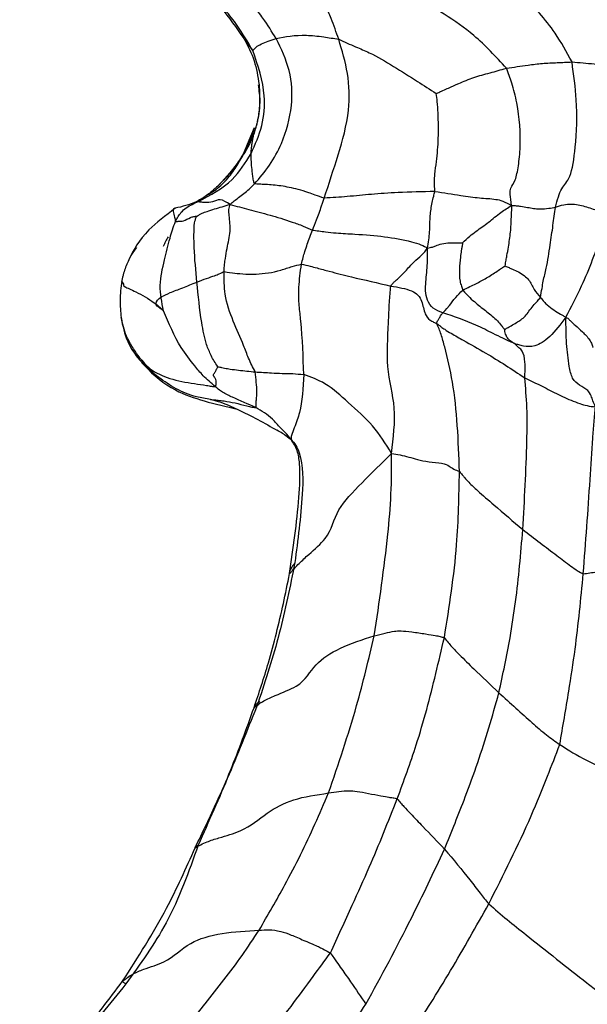
# Model space of a CAD drawing. Units: millimetres. Extents: x 17 to 2946, y 19 to 2089.
# Drawn here: x 1453 to 1465, y 77 to 98 of the extents above; entities that cross this region are included whole.
import ezdxf

# ---------------------------------------------------------------- set-up
doc = ezdxf.new("R2010")
doc.units = ezdxf.units.MM
doc.header["$LTSCALE"] = 10

msp = doc.modelspace()

# ---------------------------------------------------------------- linework, layer by layer
at = {"color": 7, "linetype": 'Continuous', "lineweight": 25}
for p, q in [((1457.959, 97.497), (1457.967, 97.484)), ((1458.108, 95.437), (1458.186, 95.623)), ((1457.94, 95.03), (1458.108, 95.437)), ((1457.436, 94.417), (1457.49, 94.471)), ((1463.748, 90.982), (1463.661, 91.07)), ((1457.824, 89.683), (1457.764, 89.711))]:
    msp.add_line(p, q, dxfattribs=at)
for points, knots in [([(1456.94, 98.776), (1457.122, 98.57), (1457.484, 98.162), (1457.8, 97.717), (1457.957, 97.497)], [0, 0, 0, 0, 0.505235, 1, 1, 1, 1]), ([(1458.148, 97.241), (1458.043, 97.42), (1457.869, 97.717), (1457.574, 98.092), (1457.311, 98.394), (1457.142, 98.6), (1457.058, 98.703)], [0, 0, 0, 0, 0.3397215, 0.5597294, 0.7798708, 1, 1, 1, 1]), ([(1458.638, 97.496), (1458.548, 97.639), (1458.4, 97.875), (1458.166, 98.182), (1457.976, 98.449), (1457.863, 98.638), (1457.807, 98.732)], [0, 0, 0, 0, 0.3399, 0.559983, 0.779978, 1, 1, 1, 1]), ([(1459.955, 97.478), (1459.904, 97.626), (1459.821, 97.87), (1459.686, 98.184), (1459.581, 98.439), (1459.512, 98.611), (1459.478, 98.696)], [0, 0, 0, 0, 0.339784, 0.559789, 0.779864, 1, 1, 1, 1]), ([(1463.482, 96.871), (1463.263, 97.11), (1462.87, 97.54), (1462.015, 98.124), (1461.395, 98.474), (1460.997, 98.699)], [0, 0, 0, 0, 0.312514, 0.559376, 1, 1, 1, 1]), ([(1464.864, 97.002), (1464.75, 97.21), (1464.546, 97.581), (1464.097, 98.143), (1463.742, 98.486), (1463.514, 98.706)], [0, 0, 0, 0, 0.312543, 0.559295, 1, 1, 1, 1]), ([(1457.963, 97.488), (1458.042, 97.337), (1458.2, 97.04), (1458.253, 96.694), (1458.28, 96.523)], [0, 0, 0, 0, 0.504915, 1, 1, 1, 1]), ([(1457.967, 97.484), (1457.976, 97.47), (1458.003, 97.424), (1458.064, 97.345), (1458.118, 97.278), (1458.139, 97.252), (1458.148, 97.241)], [0, 0, 0, 0, 0.213366, 0.654347, 0.848379, 1, 1, 1, 1]), ([(1458.148, 97.241), (1458.157, 97.252), (1458.175, 97.271), (1458.224, 97.325), (1458.35, 97.398), (1458.525, 97.458), (1458.638, 97.496)], [0, 0, 0, 0, 0.175194, 0.31322, 0.559728, 1, 1, 1, 1]), ([(1458.182, 94.434), (1458.292, 94.562), (1458.515, 94.82), (1458.81, 95.367), (1458.996, 96.047), (1458.96, 96.835), (1458.745, 97.275), (1458.638, 97.496)], [0, 0, 0, 0, 0.154108, 0.311939, 0.558933, 0.779263, 1, 1, 1, 1]), ([(1458.638, 97.496), (1458.832, 97.533), (1459.111, 97.586), (1459.605, 97.539), (1459.848, 97.496), (1459.955, 97.478)], [0, 0, 0, 0, 0.560128, 0.806205, 1, 1, 1, 1]), ([(1459.648, 94.134), (1459.748, 94.436), (1459.95, 95.044), (1460.194, 95.906), (1460.171, 96.774), (1460.027, 97.243), (1459.955, 97.478)], [0, 0, 0, 0, 0.2782822, 0.5594715, 0.779693, 1, 1, 1, 1]), ([(1459.955, 97.478), (1460.073, 97.425), (1460.283, 97.33), (1460.676, 97.17), (1461.11, 96.908), (1461.575, 96.62), (1461.876, 96.424), (1462.007, 96.339)], [0, 0, 0, 0, 0.176092, 0.314658, 0.562166, 0.809857, 1, 1, 1, 1]), ([(1458.11, 95.071), (1458.197, 95.265), (1458.37, 95.652), (1458.432, 96.413), (1458.255, 96.927), (1458.148, 97.241)], [0, 0, 0, 0, 0.28061, 0.560722, 1, 1, 1, 1]), ([(1463.482, 96.871), (1463.634, 96.892), (1463.883, 96.927), (1464.241, 96.976), (1464.552, 96.985), (1464.76, 96.997), (1464.864, 97.002)], [0, 0, 0, 0, 0.339333, 0.559069, 0.779528, 1, 1, 1, 1]), ([(1464.515, 93.944), (1464.555, 94.092), (1464.637, 94.394), (1464.834, 94.503), (1464.956, 95.27), (1464.982, 96.128), (1464.9, 96.735), (1464.864, 97.002)], [0, 0, 0, 0, 0.181237, 0.368641, 0.556817, 0.804932, 1, 1, 1, 1]), ([(1464.864, 97.002), (1465.019, 96.988), (1465.297, 96.963), (1465.698, 96.932), (1465.996, 96.89), (1466.214, 96.872), (1466.308, 96.855), (1466.349, 96.848)], [0, 0, 0, 0, 0.313703, 0.560506, 0.807472, 0.91618, 1, 1, 1, 1]), ([(1462.007, 96.339), (1462.019, 96.344), (1462.044, 96.354), (1462.091, 96.373), (1462.165, 96.407), (1462.299, 96.466), (1462.512, 96.562), (1462.795, 96.682), (1463.139, 96.769), (1463.368, 96.837), (1463.482, 96.871)], [0, 0, 0, 0, 0.025793, 0.0524862, 0.0998099, 0.1842632, 0.3350835, 0.5565803, 0.7783719, 1, 1, 1, 1]), ([(1463.593, 93.98), (1463.58, 94.064), (1463.555, 94.233), (1463.574, 94.376), (1463.672, 94.478), (1463.739, 94.801), (1463.794, 95.342), (1463.755, 95.969), (1463.613, 96.53), (1463.522, 96.767), (1463.482, 96.871)], [0, 0, 0, 0, 0.086665, 0.173696, 0.312956, 0.435617, 0.559687, 0.80605, 0.914939, 1, 1, 1, 1]), ([(1458.162, 95.447), (1458.174, 95.484), (1458.195, 95.553), (1458.233, 95.681), (1458.276, 95.878), (1458.311, 96.171), (1458.283, 96.4), (1458.268, 96.523)], [0, 0, 0, 0, 0.107815, 0.199981, 0.364453, 0.657965, 1, 1, 1, 1]), ([(1458.279, 96.534), (1458.289, 96.366), (1458.305, 96.119), (1458.263, 95.844), (1458.236, 95.722), (1458.221, 95.667), (1458.213, 95.641), (1458.21, 95.628), (1458.207, 95.618), (1458.205, 95.613), (1458.204, 95.61)], [0, 0, 0, 0, 0.522771, 0.766593, 0.883204, 0.940609, 0.969213, 0.98365, 0.991346, 1, 1, 1, 1]), ([(1461.979, 94.275), (1461.974, 94.345), (1461.965, 94.47), (1461.981, 94.678), (1462.023, 94.973), (1462.058, 95.392), (1462.053, 95.826), (1462.033, 96.144), (1462.015, 96.281), (1462.007, 96.339)], [0, 0, 0, 0, 0.096925, 0.174695, 0.314307, 0.563023, 0.811676, 0.921149, 1, 1, 1, 1]), ([(1458.204, 95.61), (1458.105, 95.377), (1457.919, 94.938), (1457.593, 94.583), (1457.439, 94.416)], [0, 0, 0, 0, 0.529122, 1, 1, 1, 1]), ([(1457.94, 95.03), (1457.957, 95.056), (1457.988, 95.103), (1458.031, 95.18), (1458.076, 95.261), (1458.12, 95.354), (1458.148, 95.416), (1458.162, 95.447)], [0, 0, 0, 0, 0.194987, 0.344856, 0.565232, 0.785619, 1, 1, 1, 1]), ([(1458.11, 95.071), (1458.113, 95.114), (1458.118, 95.185), (1458.133, 95.281), (1458.143, 95.354), (1458.154, 95.403), (1458.159, 95.429), (1458.161, 95.44), (1458.162, 95.445), (1458.162, 95.447)], [0, 0, 0, 0, 0.3428446, 0.5647353, 0.7866094, 0.9108642, 0.9655359, 0.9883123, 1, 1, 1, 1]), ([(1457.002, 94.065), (1457.258, 94.199), (1457.715, 94.439), (1457.989, 94.877), (1458.11, 95.071)], [0, 0, 0, 0, 0.558699, 1, 1, 1, 1]), ([(1457.002, 94.065), (1457.017, 94.079), (1457.043, 94.105), (1457.109, 94.153), (1457.205, 94.213), (1457.385, 94.311), (1457.6, 94.516), (1457.79, 94.77), (1457.894, 94.951), (1457.94, 95.03)], [0, 0, 0, 0, 0.053069, 0.096466, 0.17393, 0.312293, 0.559135, 0.806126, 1, 1, 1, 1]), ([(1457.49, 94.471), (1457.508, 94.488), (1457.605, 94.581), (1457.757, 94.766), (1457.879, 94.943), (1457.94, 95.03)], [0, 0, 0, 0, 0.104064, 0.554651, 1, 1, 1, 1]), ([(1458.182, 94.434), (1458.175, 94.457), (1458.162, 94.497), (1458.151, 94.574), (1458.138, 94.677), (1458.115, 94.877), (1458.112, 94.995), (1458.11, 95.071)], [0, 0, 0, 0, 0.097451, 0.1747864, 0.3129391, 0.5596868, 1, 1, 1, 1]), ([(1457.439, 94.417), (1457.362, 94.344), (1457.209, 94.201), (1456.891, 94.009), (1456.664, 93.956), (1456.515, 93.921)], [0, 0, 0, 0, 0.259204, 0.511057, 1, 1, 1, 1]), ([(1457.669, 94.003), (1457.728, 94.052), (1457.823, 94.133), (1457.961, 94.229), (1458.075, 94.323), (1458.146, 94.396), (1458.182, 94.434)], [0, 0, 0, 0, 0.3391518, 0.5545996, 0.7702663, 1, 1, 1, 1]), ([(1459.648, 94.134), (1459.584, 94.156), (1459.469, 94.197), (1459.287, 94.263), (1459.042, 94.337), (1458.733, 94.398), (1458.475, 94.419), (1458.287, 94.427), (1458.214, 94.432), (1458.182, 94.434)], [0, 0, 0, 0, 0.097889, 0.175137, 0.313267, 0.56004, 0.806882, 0.915507, 1, 1, 1, 1]), ([(1457.669, 94.003), (1457.596, 94.049), (1457.449, 94.141), (1457.316, 94.044), (1457.168, 94.038), (1457.074, 94.048), (1457.018, 94.053), (1457.007, 94.062), (1457.002, 94.065)], [0, 0, 0, 0, 0.279778, 0.560688, 0.807902, 0.916631, 0.9645, 1, 1, 1, 1]), ([(1459.4, 93.462), (1459.429, 93.533), (1459.477, 93.65), (1459.544, 93.818), (1459.586, 93.947), (1459.621, 94.05), (1459.638, 94.105), (1459.648, 94.134)], [0, 0, 0, 0, 0.3351909, 0.5518351, 0.7685616, 0.8769057, 1, 1, 1, 1]), ([(1461.979, 94.275), (1461.717, 94.269), (1461.25, 94.259), (1460.625, 94.215), (1460.199, 94.169), (1459.816, 94.144), (1459.648, 94.134)], [0, 0, 0, 0, 0.313842, 0.560618, 0.807544, 1, 1, 1, 1]), ([(1461.826, 93.082), (1461.843, 93.197), (1461.876, 93.425), (1461.872, 93.756), (1461.909, 93.991), (1461.951, 94.163), (1461.97, 94.241), (1461.979, 94.275)], [0, 0, 0, 0, 0.283106, 0.561929, 0.808101, 0.915682, 1, 1, 1, 1]), ([(1461.979, 94.275), (1462.163, 94.247), (1462.492, 94.198), (1462.928, 94.131), (1463.189, 94.126), (1463.4, 94.084), (1463.528, 94.015), (1463.593, 93.98)], [0, 0, 0, 0, 0.312485, 0.558923, 0.805761, 0.901743, 1, 1, 1, 1]), ([(1456.515, 93.921), (1456.313, 93.767), (1455.82, 93.393), (1455.643, 93.046), (1455.539, 92.842)], [0, 0, 0, 0, 0.409962, 1, 1, 1, 1]), ([(1456.52, 93.916), (1456.51, 93.916), (1456.475, 93.915), (1456.46, 93.87), (1456.503, 93.74), (1456.514, 93.674), (1456.519, 93.645)], [0, 0, 0, 0, 0.131572, 0.468232, 0.765804, 1, 1, 1, 1]), ([(1456.519, 93.645), (1456.538, 93.679), (1456.575, 93.745), (1456.646, 93.847), (1456.745, 93.938), (1456.873, 94.003), (1456.959, 94.045), (1457.002, 94.065)], [0, 0, 0, 0, 0.174907, 0.342982, 0.560473, 0.778052, 1, 1, 1, 1]), ([(1456.966, 93.75), (1456.968, 93.752), (1456.973, 93.756), (1456.984, 93.762), (1457.001, 93.773), (1457.033, 93.793), (1457.093, 93.825), (1457.201, 93.861), (1457.342, 93.907), (1457.505, 93.956), (1457.614, 93.987), (1457.669, 94.003)], [0, 0, 0, 0, 0.012364, 0.026341, 0.052978, 0.099882, 0.183267, 0.332561, 0.552358, 0.772058, 1, 1, 1, 1]), ([(1457.543, 92.592), (1457.546, 92.643), (1457.55, 92.735), (1457.575, 92.895), (1457.612, 93.129), (1457.693, 93.448), (1457.654, 93.695), (1457.64, 93.901), (1457.659, 93.968), (1457.669, 94.003)], [0, 0, 0, 0, 0.0975993, 0.1749119, 0.3131304, 0.5570555, 0.8032423, 0.8988654, 1, 1, 1, 1]), ([(1457.669, 94.003), (1457.799, 93.966), (1458.057, 93.895), (1458.476, 93.79), (1458.878, 93.669), (1459.187, 93.557), (1459.335, 93.491), (1459.4, 93.462)], [0, 0, 0, 0, 0.281345, 0.561194, 0.807492, 0.915642, 1, 1, 1, 1]), ([(1462.562, 93.192), (1462.61, 93.239), (1462.698, 93.325), (1462.882, 93.467), (1463.108, 93.621), (1463.346, 93.826), (1463.517, 93.933), (1463.593, 93.98)], [0, 0, 0, 0, 0.169576, 0.308299, 0.55535, 0.802691, 1, 1, 1, 1]), ([(1463.457, 92.709), (1463.461, 92.73), (1463.467, 92.769), (1463.48, 92.841), (1463.499, 92.951), (1463.534, 93.148), (1463.576, 93.421), (1463.585, 93.678), (1463.592, 93.845), (1463.601, 93.928), (1463.596, 93.962), (1463.593, 93.98)], [0, 0, 0, 0, 0.048677, 0.091998, 0.169348, 0.307529, 0.553561, 0.800403, 0.908919, 0.951524, 1, 1, 1, 1]), ([(1463.593, 93.98), (1463.625, 93.979), (1463.689, 93.978), (1463.8, 93.961), (1463.922, 93.941), (1464.055, 93.917), (1464.226, 93.902), (1464.36, 93.918), (1464.468, 93.936), (1464.515, 93.944)], [0, 0, 0, 0, 0.091976, 0.179844, 0.318195, 0.44157, 0.562999, 0.806456, 1, 1, 1, 1]), ([(1464.201, 92.045), (1464.212, 92.108), (1464.231, 92.221), (1464.265, 92.427), (1464.342, 92.728), (1464.403, 93.134), (1464.466, 93.574), (1464.499, 93.82), (1464.515, 93.944)], [0, 0, 0, 0, 0.097429, 0.174998, 0.313196, 0.559418, 0.777281, 1, 1, 1, 1]), ([(1464.515, 93.944), (1464.571, 93.964), (1464.671, 94.001), (1464.888, 94.017), (1465.143, 93.97), (1465.351, 93.885), (1465.521, 93.836), (1465.595, 93.816), (1465.634, 93.805)], [0, 0, 0, 0, 0.174551, 0.311805, 0.557999, 0.803877, 0.899614, 1, 1, 1, 1]), ([(1456.519, 93.645), (1456.529, 93.642), (1456.548, 93.636), (1456.565, 93.649), (1456.598, 93.655), (1456.68, 93.641), (1456.809, 93.72), (1456.891, 93.746), (1456.939, 93.754), (1456.958, 93.751), (1456.966, 93.75)], [0, 0, 0, 0, 0.0977722, 0.1755561, 0.3144643, 0.5616751, 0.8100349, 0.9191458, 0.9670432, 1, 1, 1, 1]), ([(1456.972, 92.369), (1456.948, 92.611), (1456.913, 92.975), (1456.907, 93.409), (1456.918, 93.624), (1456.947, 93.706), (1456.96, 93.738), (1456.966, 93.75)], [0, 0, 0, 0, 0.50599, 0.758212, 0.896611, 0.958218, 1, 1, 1, 1]), ([(1464.735, 91.627), (1464.847, 91.842), (1465.047, 92.224), (1465.308, 92.851), (1465.475, 93.342), (1465.585, 93.663), (1465.634, 93.805)], [0, 0, 0, 0, 0.313698, 0.55897, 0.804104, 1, 1, 1, 1]), ([(1456.27, 91.763), (1456.234, 91.941), (1456.16, 92.3), (1456.286, 92.814), (1456.388, 93.262), (1456.479, 93.529), (1456.519, 93.645)], [0, 0, 0, 0, 0.278969, 0.560346, 0.808042, 1, 1, 1, 1]), ([(1456.368, 93.321), (1456.349, 93.288), (1456.31, 93.223), (1456.279, 93.154), (1456.263, 93.119)], [0, 0, 0, 0, 0.499664, 1, 1, 1, 1]), ([(1459.17, 92.746), (1459.182, 92.792), (1459.204, 92.882), (1459.247, 93.024), (1459.294, 93.167), (1459.348, 93.317), (1459.383, 93.413), (1459.4, 93.462)], [0, 0, 0, 0, 0.181822, 0.348837, 0.565847, 0.782847, 1, 1, 1, 1]), ([(1459.4, 93.462), (1459.493, 93.449), (1459.66, 93.426), (1459.958, 93.394), (1460.403, 93.374), (1460.928, 93.331), (1461.373, 93.25), (1461.7, 93.155), (1461.784, 93.107), (1461.826, 93.082)], [0, 0, 0, 0, 0.0978812, 0.1753779, 0.3133968, 0.5583573, 0.8056494, 0.9018225, 1, 1, 1, 1]), ([(1455.701, 93.092), (1455.674, 93.058), (1455.619, 92.987), (1455.586, 92.931), (1455.569, 92.902)], [0, 0, 0, 0, 0.492323, 1, 1, 1, 1]), ([(1461.052, 92.285), (1461.066, 92.306), (1461.095, 92.348), (1461.163, 92.402), (1461.252, 92.488), (1461.388, 92.626), (1461.533, 92.795), (1461.705, 92.93), (1461.786, 93.031), (1461.826, 93.082)], [0, 0, 0, 0, 0.051973, 0.100786, 0.177082, 0.313983, 0.557938, 0.776338, 1, 1, 1, 1]), ([(1462.144, 91.721), (1462.072, 91.748), (1461.931, 91.802), (1461.768, 92.054), (1461.788, 92.394), (1461.826, 92.735), (1461.826, 92.976), (1461.826, 93.082)], [0, 0, 0, 0, 0.124173, 0.245408, 0.496221, 0.777438, 1, 1, 1, 1]), ([(1461.826, 93.082), (1461.862, 93.09), (1461.931, 93.105), (1462.005, 93.137), (1462.108, 93.178), (1462.289, 93.201), (1462.471, 93.195), (1462.562, 93.192)], [0, 0, 0, 0, 0.161134, 0.318221, 0.564864, 0.784706, 1, 1, 1, 1]), ([(1462.562, 93.192), (1462.561, 93.191), (1462.561, 93.188), (1462.56, 93.181), (1462.558, 93.167), (1462.553, 93.141), (1462.544, 93.094), (1462.53, 93.009), (1462.51, 92.855), (1462.493, 92.644), (1462.492, 92.433), (1462.533, 92.288), (1462.555, 92.226), (1462.565, 92.199)], [0, 0, 0, 0, 0.004219, 0.010314, 0.02251, 0.046896, 0.090635, 0.168754, 0.308244, 0.557097, 0.805034, 0.914462, 1, 1, 1, 1]), ([(1455.565, 92.893), (1455.527, 92.813), (1455.471, 92.693), (1455.426, 92.543), (1455.404, 92.458), (1455.395, 92.412), (1455.391, 92.39)], [0, 0, 0, 0, 0.50458, 0.756586, 0.882193, 1, 1, 1, 1]), ([(1457.543, 92.592), (1457.578, 92.584), (1457.649, 92.566), (1458.184, 92.513), (1458.642, 92.58), (1458.957, 92.693), (1459.105, 92.73), (1459.17, 92.746)], [0, 0, 0, 0, 0.278815, 0.559328, 0.805528, 0.914917, 1, 1, 1, 1]), ([(1459.218, 90.422), (1459.207, 90.793), (1459.194, 91.261), (1459.122, 91.86), (1459.104, 92.237), (1459.148, 92.577), (1459.17, 92.746)], [0, 0, 0, 0, 0.562694, 0.710909, 0.857292, 1, 1, 1, 1]), ([(1459.17, 92.746), (1459.231, 92.733), (1459.341, 92.709), (1459.536, 92.654), (1459.825, 92.576), (1460.342, 92.447), (1460.774, 92.348), (1461.052, 92.285)], [0, 0, 0, 0, 0.0973839, 0.1747703, 0.3129736, 0.55974, 1, 1, 1, 1]), ([(1462.565, 92.199), (1462.614, 92.223), (1462.702, 92.266), (1462.874, 92.349), (1463.067, 92.449), (1463.247, 92.57), (1463.378, 92.655), (1463.434, 92.693), (1463.457, 92.709)], [0, 0, 0, 0, 0.175519, 0.314771, 0.563107, 0.811479, 0.920707, 1, 1, 1, 1]), ([(1463.457, 92.709), (1463.471, 92.702), (1463.498, 92.689), (1463.55, 92.667), (1463.629, 92.633), (1463.744, 92.58), (1463.869, 92.502), (1463.995, 92.383), (1464.039, 92.229), (1464.152, 92.101), (1464.201, 92.045)], [0, 0, 0, 0, 0.037201, 0.072199, 0.134781, 0.245425, 0.370272, 0.495489, 0.779179, 1, 1, 1, 1]), ([(1456.972, 92.369), (1457.04, 92.395), (1457.174, 92.447), (1457.355, 92.504), (1457.489, 92.562), (1457.52, 92.58), (1457.543, 92.592)], [0, 0, 0, 0, 0.189268, 0.373517, 0.558254, 1, 1, 1, 1]), ([(1458.198, 90.477), (1458.15, 90.57), (1458.064, 90.736), (1457.932, 91.106), (1457.731, 91.534), (1457.546, 92.061), (1457.544, 92.43), (1457.543, 92.592)], [0, 0, 0, 0, 0.1754724, 0.3138096, 0.5607751, 0.8071076, 1, 1, 1, 1]), ([(1455.391, 92.39), (1455.381, 92.323), (1455.362, 92.193), (1455.35, 91.934), (1455.365, 91.743), (1455.375, 91.619)], [0, 0, 0, 0, 0.279296, 0.535736, 1, 1, 1, 1]), ([(1455.397, 92.389), (1455.395, 92.388), (1455.358, 92.378), (1455.45, 92.344), (1455.406, 92.278), (1455.69, 92.172), (1456.014, 91.981), (1456.199, 91.834), (1456.249, 91.784), (1456.27, 91.763)], [0, 0, 0, 0, 0.02085, 0.352163, 0.517462, 0.674171, 0.859461, 0.939428, 1, 1, 1, 1]), ([(1456.27, 91.763), (1456.271, 91.761), (1456.273, 91.758), (1456.254, 91.773), (1456.233, 91.789), (1456.191, 91.822), (1456.101, 91.871), (1456.113, 91.99), (1456.3, 92.109), (1456.668, 92.244), (1456.87, 92.327), (1456.972, 92.369)], [0, 0, 0, 0, 0.022579, 0.047241, 0.086282, 0.156017, 0.280658, 0.500605, 0.75135, 0.875001, 1, 1, 1, 1]), ([(1457.413, 90.587), (1457.386, 90.625), (1457.336, 90.694), (1457.255, 90.848), (1457.144, 91.111), (1457.045, 91.638), (1457, 92.083), (1456.972, 92.369)], [0, 0, 0, 0, 0.093735, 0.171283, 0.309722, 0.557326, 1, 1, 1, 1]), ([(1461.067, 88.762), (1461.106, 89.091), (1461.185, 89.747), (1460.94, 90.506), (1460.999, 91.333), (1461.016, 91.907), (1461.041, 92.171), (1461.052, 92.285)], [0, 0, 0, 0, 0.281864, 0.562493, 0.809217, 0.917791, 1, 1, 1, 1]), ([(1461.052, 92.285), (1461.129, 92.272), (1461.284, 92.246), (1461.496, 92.189), (1461.634, 92.098), (1461.73, 91.92), (1461.741, 91.733), (1461.845, 91.584), (1461.935, 91.531), (1461.982, 91.514), (1462.006, 91.501), (1462.017, 91.495)], [0, 0, 0, 0, 0.126014, 0.250327, 0.374895, 0.499867, 0.752272, 0.89242, 0.953844, 0.97794, 1, 1, 1, 1]), ([(1462.144, 91.721), (1462.174, 91.746), (1462.217, 91.783), (1462.399, 92.029), (1462.515, 92.147), (1462.565, 92.199)], [0, 0, 0, 0, 0.557153, 0.805206, 1, 1, 1, 1]), ([(1462.565, 92.199), (1462.614, 92.144), (1462.7, 92.046), (1462.875, 91.9), (1463.069, 91.743), (1463.258, 91.598), (1463.367, 91.468), (1463.413, 91.41), (1463.432, 91.386), (1463.44, 91.377), (1463.443, 91.374), (1463.445, 91.373)], [0, 0, 0, 0, 0.176313, 0.315652, 0.564497, 0.812986, 0.921667, 0.969923, 0.989551, 0.995542, 1, 1, 1, 1]), ([(1463.445, 91.373), (1463.448, 91.373), (1463.457, 91.375), (1463.471, 91.384), (1463.494, 91.397), (1463.533, 91.42), (1463.601, 91.459), (1463.724, 91.53), (1463.881, 91.632), (1464.006, 91.832), (1464.129, 91.955), (1464.179, 92.018), (1464.201, 92.045)], [0, 0, 0, 0, 0.0105599, 0.0246407, 0.0489698, 0.0925253, 0.1704371, 0.3097985, 0.5572681, 0.8061132, 0.9156384, 1, 1, 1, 1]), ([(1464.201, 92.045), (1464.225, 92.014), (1464.267, 91.958), (1464.362, 91.868), (1464.481, 91.78), (1464.593, 91.703), (1464.681, 91.662), (1464.717, 91.639), (1464.735, 91.627)], [0, 0, 0, 0, 0.173163, 0.309661, 0.553799, 0.798028, 0.894228, 1, 1, 1, 1]), ([(1455.375, 91.62), (1455.41, 91.447), (1455.461, 91.204), (1455.611, 90.933), (1455.686, 90.828), (1455.722, 90.779)], [0, 0, 0, 0, 0.569994, 0.80033, 1, 1, 1, 1]), ([(1455.78, 90.76), (1455.745, 90.808), (1455.683, 90.894), (1455.584, 91.046), (1455.454, 91.279), (1455.407, 91.489), (1455.378, 91.621)], [0, 0, 0, 0, 0.177386, 0.318637, 0.570855, 1, 1, 1, 1]), ([(1457.355, 90.168), (1457.269, 90.242), (1457.115, 90.374), (1456.882, 90.656), (1456.551, 91.081), (1456.38, 91.497), (1456.27, 91.763)], [0, 0, 0, 0, 0.174946, 0.313291, 0.56009, 1, 1, 1, 1]), ([(1462.017, 91.495), (1462.019, 91.508), (1462.023, 91.533), (1462.045, 91.565), (1462.068, 91.606), (1462.109, 91.675), (1462.13, 91.703), (1462.144, 91.721)], [0, 0, 0, 0, 0.115323, 0.218176, 0.321096, 0.564135, 1, 1, 1, 1]), ([(1463.661, 91.07), (1463.636, 91.081), (1463.591, 91.101), (1463.505, 91.14), (1463.378, 91.198), (1463.154, 91.309), (1462.753, 91.517), (1462.382, 91.641), (1462.144, 91.721)], [0, 0, 0, 0, 0.053115, 0.096473, 0.173924, 0.312303, 0.559027, 1, 1, 1, 1]), ([(1464.735, 91.627), (1464.622, 91.479), (1464.396, 91.186), (1464.087, 90.999), (1463.883, 91.008), (1463.753, 91.04), (1463.689, 91.061), (1463.661, 91.07)], [0, 0, 0, 0, 0.282196, 0.561017, 0.807509, 0.916279, 1, 1, 1, 1]), ([(1464.735, 91.627), (1464.749, 91.62), (1464.775, 91.607), (1464.808, 91.571), (1464.862, 91.525), (1464.953, 91.438), (1465.08, 91.326), (1465.215, 91.19), (1465.275, 91.076), (1465.295, 91.024), (1465.303, 91.002), (1465.306, 90.994), (1465.307, 90.991), (1465.307, 90.99)], [0, 0, 0, 0, 0.052334, 0.101984, 0.180053, 0.319502, 0.568393, 0.814275, 0.923828, 0.972027, 0.991292, 0.996662, 1, 1, 1, 1]), ([(1465.357, 89.742), (1465.338, 89.784), (1465.3, 89.867), (1465.263, 89.996), (1465.181, 90.119), (1465.032, 90.179), (1464.859, 90.324), (1464.79, 90.666), (1464.742, 91.06), (1464.738, 91.437), (1464.735, 91.627)], [0, 0, 0, 0, 0.049679, 0.098115, 0.173979, 0.312547, 0.435437, 0.557699, 0.777784, 1, 1, 1, 1]), ([(1462.017, 91.495), (1462.033, 91.484), (1462.065, 91.462), (1462.118, 91.419), (1462.204, 91.359), (1462.36, 91.267), (1462.639, 91.105), (1463.18, 90.808), (1463.599, 90.531), (1463.868, 90.353)], [0, 0, 0, 0, 0.025383, 0.052883, 0.096177, 0.173648, 0.312168, 0.558564, 1, 1, 1, 1]), ([(1462.495, 88.379), (1462.472, 89.029), (1462.439, 89.967), (1462.22, 90.862), (1462.116, 91.271), (1462.05, 91.421), (1462.017, 91.495)], [0, 0, 0, 0, 0.561374, 0.809387, 0.906524, 1, 1, 1, 1]), ([(1463.661, 91.07), (1463.627, 91.089), (1463.571, 91.12), (1463.504, 91.187), (1463.471, 91.259), (1463.451, 91.323), (1463.447, 91.358), (1463.445, 91.373)], [0, 0, 0, 0, 0.344724, 0.566101, 0.785338, 0.909061, 1, 1, 1, 1]), ([(1455.758, 90.759), (1455.749, 90.769), (1455.727, 90.793), (1455.761, 90.772), (1455.78, 90.76)], [0, 0, 0, 0, 0.402186, 1, 1, 1, 1]), ([(1463.868, 90.353), (1463.875, 90.467), (1463.888, 90.692), (1463.833, 90.92), (1463.773, 90.964), (1463.748, 90.982)], [0, 0, 0, 0, 0.374501, 0.741247, 1, 1, 1, 1]), ([(1455.722, 90.779), (1455.771, 90.721), (1455.999, 90.455), (1456.445, 90.084), (1457.149, 89.85), (1457.589, 89.745), (1457.821, 89.689)], [0, 0, 0, 0, 0.094005, 0.434082, 0.700292, 1, 1, 1, 1]), ([(1455.78, 90.76), (1455.819, 90.714), (1455.887, 90.631), (1456.029, 90.499), (1456.388, 90.32), (1456.812, 90.245), (1457.126, 90.199), (1457.258, 90.178), (1457.322, 90.166), (1457.344, 90.168), (1457.355, 90.168)], [0, 0, 0, 0, 0.176414, 0.314804, 0.561485, 0.807851, 0.917101, 0.965081, 0.983437, 1, 1, 1, 1]), ([(1457.259, 89.896), (1457.16, 89.913), (1456.981, 89.943), (1456.666, 90.041), (1456.343, 90.231), (1456.054, 90.439), (1455.878, 90.629), (1455.81, 90.72), (1455.78, 90.76)], [0, 0, 0, 0, 0.171644, 0.310558, 0.558629, 0.806851, 0.915986, 1, 1, 1, 1]), ([(1457.355, 90.168), (1457.359, 90.17), (1457.368, 90.174), (1457.371, 90.189), (1457.374, 90.212), (1457.378, 90.25), (1457.378, 90.3), (1457.352, 90.358), (1457.298, 90.406), (1457.344, 90.45), (1457.382, 90.521), (1457.403, 90.567), (1457.413, 90.587)], [0, 0, 0, 0, 0.013045, 0.027626, 0.052048, 0.095658, 0.173493, 0.312973, 0.561665, 0.810762, 0.92018, 1, 1, 1, 1]), ([(1457.413, 90.587), (1457.426, 90.584), (1457.452, 90.577), (1457.499, 90.568), (1457.571, 90.553), (1457.69, 90.531), (1457.847, 90.515), (1458.022, 90.493), (1458.14, 90.483), (1458.198, 90.477)], [0, 0, 0, 0, 0.052029, 0.099362, 0.183873, 0.334691, 0.556528, 0.77834, 1, 1, 1, 1]), ([(1458.198, 90.477), (1458.313, 90.47), (1458.502, 90.457), (1458.766, 90.445), (1458.992, 90.443), (1459.142, 90.429), (1459.218, 90.422)], [0, 0, 0, 0, 0.338657, 0.557936, 0.777169, 1, 1, 1, 1]), ([(1458.21, 89.728), (1458.214, 89.743), (1458.22, 89.769), (1458.217, 89.817), (1458.223, 89.906), (1458.238, 90.063), (1458.226, 90.225), (1458.207, 90.4), (1458.198, 90.477)], [0, 0, 0, 0, 0.097075, 0.174563, 0.312901, 0.55988, 0.806735, 1, 1, 1, 1]), ([(1459.218, 90.422), (1459.204, 90.141), (1459.185, 89.737), (1459.051, 89.378), (1458.956, 89.14), (1458.953, 89.083), (1458.951, 89.057)], [0, 0, 0, 0, 0.56123, 0.807914, 0.916347, 1, 1, 1, 1]), ([(1461.067, 88.762), (1460.943, 88.961), (1460.698, 89.356), (1460.172, 89.809), (1459.726, 90.237), (1459.372, 90.366), (1459.218, 90.422)], [0, 0, 0, 0, 0.283701, 0.563419, 0.809475, 1, 1, 1, 1]), ([(1458.21, 89.728), (1458.046, 89.799), (1457.81, 89.9), (1457.546, 90.023), (1457.428, 90.105), (1457.377, 90.149), (1457.355, 90.168)], [0, 0, 0, 0, 0.561419, 0.807638, 0.915751, 1, 1, 1, 1]), ([(1463.828, 87.156), (1463.864, 87.78), (1463.913, 88.65), (1463.925, 89.739), (1463.887, 90.149), (1463.868, 90.353)], [0, 0, 0, 0, 0.561126, 0.781098, 1, 1, 1, 1]), ([(1463.868, 90.353), (1464.019, 90.28), (1464.288, 90.149), (1464.664, 89.951), (1464.95, 89.834), (1465.186, 89.76), (1465.298, 89.748), (1465.357, 89.742)], [0, 0, 0, 0, 0.3105773, 0.5546325, 0.7983634, 0.8939681, 1, 1, 1, 1]), ([(1457.259, 89.896), (1457.288, 89.893), (1457.342, 89.888), (1457.436, 89.88), (1457.577, 89.862), (1457.769, 89.827), (1457.977, 89.773), (1458.107, 89.742), (1458.178, 89.729), (1458.2, 89.728), (1458.21, 89.728)], [0, 0, 0, 0, 0.092041, 0.169983, 0.309156, 0.557683, 0.806334, 0.915752, 0.963854, 1, 1, 1, 1]), ([(1457.764, 89.711), (1457.722, 89.731), (1457.598, 89.789), (1457.47, 89.839), (1457.349, 89.871), (1457.293, 89.887), (1457.269, 89.893), (1457.259, 89.896)], [0, 0, 0, 0, 0.221126, 0.664258, 0.859169, 0.945216, 1, 1, 1, 1]), ([(1457.821, 89.689), (1457.967, 89.619), (1458.262, 89.479), (1458.53, 89.321), (1458.666, 89.241)], [0, 0, 0, 0, 0.492916, 1, 1, 1, 1]), ([(1458.951, 89.057), (1458.911, 89.106), (1458.841, 89.191), (1458.705, 89.323), (1458.522, 89.54), (1458.332, 89.655), (1458.21, 89.728)], [0, 0, 0, 0, 0.17886, 0.316555, 0.563011, 1, 1, 1, 1]), ([(1465.102, 86.225), (1465.151, 86.887), (1465.223, 87.841), (1465.289, 88.908), (1465.326, 89.427), (1465.346, 89.636), (1465.357, 89.742)], [0, 0, 0, 0, 0.5584967, 0.8042999, 0.9004958, 1, 1, 1, 1]), ([(1458.951, 89.057), (1458.934, 89.067), (1458.903, 89.084), (1458.846, 89.137), (1458.771, 89.186), (1458.695, 89.227), (1458.653, 89.249)], [0, 0, 0, 0, 0.2009866, 0.359071, 0.6414205, 1, 1, 1, 1]), ([(1458.811, 89.16), (1458.857, 89.128), (1458.949, 89.063), (1459.062, 88.933), (1459.214, 88.552), (1459.193, 87.702), (1459.094, 86.938), (1459.032, 86.462)], [0, 0, 0, 0, 0.059475, 0.119559, 0.17981, 0.489387, 1, 1, 1, 1]), ([(1458.92, 86.23), (1458.998, 86.765), (1459.111, 87.535), (1459.152, 88.401), (1459.1, 88.826), (1459, 88.981), (1458.951, 89.057)], [0, 0, 0, 0, 0.56199, 0.810013, 0.905999, 1, 1, 1, 1]), ([(1458.92, 86.23), (1458.934, 86.243), (1458.962, 86.269), (1459.033, 86.356), (1459.149, 86.474), (1459.377, 86.685), (1459.815, 87.05), (1459.851, 87.538), (1460.447, 88.146), (1460.857, 88.554), (1461.067, 88.762)], [0, 0, 0, 0, 0.0248906, 0.0524951, 0.0960735, 0.1741812, 0.3137371, 0.561284, 0.7757137, 1, 1, 1, 1]), ([(1460.704, 84.924), (1460.809, 85.635), (1460.955, 86.626), (1461.068, 87.912), (1461.067, 88.477), (1461.067, 88.762)], [0, 0, 0, 0, 0.557384, 0.776619, 1, 1, 1, 1]), ([(1461.067, 88.762), (1461.187, 88.741), (1461.422, 88.699), (1461.717, 88.59), (1462.147, 88.564), (1462.283, 88.495), (1462.355, 88.438), (1462.453, 88.396), (1462.495, 88.379)], [0, 0, 0, 0, 0.287244, 0.560164, 0.683613, 0.806084, 0.915623, 1, 1, 1, 1]), ([(1462.178, 84.883), (1462.281, 85.535), (1462.466, 86.699), (1462.486, 87.865), (1462.495, 88.379)], [0, 0, 0, 0, 0.559877, 1, 1, 1, 1]), ([(1462.495, 88.379), (1462.514, 88.357), (1462.549, 88.317), (1462.614, 88.237), (1462.717, 88.126), (1462.923, 87.932), (1463.311, 87.601), (1463.626, 87.33), (1463.828, 87.156)], [0, 0, 0, 0, 0.053569, 0.096894, 0.174301, 0.312426, 0.559516, 1, 1, 1, 1]), ([(1463.326, 83.722), (1463.409, 84.107), (1463.544, 84.743), (1463.68, 85.637), (1463.766, 86.397), (1463.807, 86.903), (1463.828, 87.156)], [0, 0, 0, 0, 0.339978, 0.559972, 0.779979, 1, 1, 1, 1]), ([(1463.828, 87.156), (1464.072, 86.97), (1464.424, 86.702), (1464.784, 86.433), (1464.965, 86.295), (1465.06, 86.246), (1465.102, 86.225)], [0, 0, 0, 0, 0.560536, 0.807829, 0.916403, 1, 1, 1, 1]), ([(1465.102, 86.225), (1465.195, 86.238), (1465.365, 86.262), (1465.663, 86.336), (1466.093, 86.443), (1466.68, 86.586), (1467.348, 86.762), (1467.756, 86.902), (1467.961, 86.973)], [0, 0, 0, 0, 0.095151, 0.171872, 0.310302, 0.556415, 0.776345, 1, 1, 1, 1]), ([(1459.032, 86.462), (1458.932, 85.964), (1458.733, 84.967), (1458.419, 84.001), (1458.262, 83.517)], [0, 0, 0, 0, 0.5000007, 1, 1, 1, 1]), ([(1459.022, 86.441), (1458.996, 86.409), (1458.95, 86.353), (1458.926, 86.285), (1458.913, 86.236), (1458.918, 86.232), (1458.92, 86.23)], [0, 0, 0, 0, 0.421163, 0.759828, 0.887863, 1, 1, 1, 1]), ([(1458.173, 83.409), (1458.278, 83.723), (1458.451, 84.24), (1458.647, 84.974), (1458.793, 85.6), (1458.878, 86.02), (1458.92, 86.23)], [0, 0, 0, 0, 0.340064, 0.560085, 0.780118, 1, 1, 1, 1]), ([(1464.607, 82.631), (1464.671, 83.005), (1464.786, 83.673), (1464.969, 84.871), (1465.05, 85.696), (1465.102, 86.225)], [0, 0, 0, 0, 0.313635, 0.560121, 1, 1, 1, 1]), ([(1460.704, 84.924), (1460.858, 84.962), (1461.073, 85.015), (1461.245, 85.031), (1461.488, 85.004), (1461.796, 84.963), (1462.001, 84.924), (1462.071, 84.913), (1462.146, 84.892), (1462.178, 84.883)], [0, 0, 0, 0, 0.317313, 0.441716, 0.56161, 0.685873, 0.805695, 0.915308, 1, 1, 1, 1]), ([(1458.173, 83.409), (1458.203, 83.433), (1458.256, 83.477), (1458.408, 83.572), (1458.681, 83.694), (1459.234, 83.898), (1459.401, 84.313), (1459.961, 84.68), (1460.454, 84.842), (1460.704, 84.924)], [0, 0, 0, 0, 0.052962, 0.0961342, 0.1740798, 0.3140585, 0.5614325, 0.7780515, 1, 1, 1, 1]), ([(1459.74, 81.613), (1459.948, 82.223), (1460.32, 83.312), (1460.587, 84.431), (1460.704, 84.924)], [0, 0, 0, 0, 0.5598157, 1, 1, 1, 1]), ([(1461.187, 81.492), (1461.325, 81.869), (1461.553, 82.489), (1461.811, 83.372), (1461.999, 84.126), (1462.118, 84.631), (1462.178, 84.883)], [0, 0, 0, 0, 0.339959, 0.559935, 0.779944, 1, 1, 1, 1]), ([(1462.178, 84.883), (1462.203, 84.85), (1462.248, 84.791), (1462.358, 84.666), (1462.539, 84.48), (1462.875, 84.146), (1463.15, 83.887), (1463.326, 83.722)], [0, 0, 0, 0, 0.095975, 0.173049, 0.311462, 0.558937, 1, 1, 1, 1]), ([(1458.292, 83.529), (1458.259, 83.511), (1458.208, 83.482), (1458.182, 83.437), (1458.168, 83.41), (1458.172, 83.409), (1458.173, 83.409)], [0, 0, 0, 0, 0.508216, 0.790047, 0.89851, 1, 1, 1, 1]), ([(1462.181, 80.431), (1462.329, 80.797), (1462.573, 81.401), (1462.884, 82.254), (1463.12, 82.983), (1463.257, 83.475), (1463.326, 83.722)], [0, 0, 0, 0, 0.33999, 0.560007, 0.78, 1, 1, 1, 1]), ([(1463.326, 83.722), (1463.564, 83.506), (1463.907, 83.195), (1464.294, 82.854), (1464.511, 82.699), (1464.607, 82.631)], [0, 0, 0, 0, 0.5605047, 0.8074012, 1, 1, 1, 1]), ([(1456.935, 80.46), (1457.092, 80.787), (1457.352, 81.325), (1457.684, 82.088), (1457.935, 82.746), (1458.094, 83.188), (1458.173, 83.409)], [0, 0, 0, 0, 0.339995, 0.559879, 0.779947, 1, 1, 1, 1]), ([(1458.262, 83.517), (1458.062, 83.013), (1457.661, 82.004), (1457.218, 81.012), (1456.997, 80.515)], [0, 0, 0, 0, 0.499772, 1, 1, 1, 1]), ([(1463.112, 79.28), (1463.422, 79.892), (1463.868, 80.775), (1464.326, 81.908), (1464.521, 82.41), (1464.607, 82.631)], [0, 0, 0, 0, 0.559915, 0.80643, 1, 1, 1, 1]), ([(1464.607, 82.631), (1464.791, 82.517), (1465.122, 82.313), (1465.75, 82.027), (1466.202, 81.855), (1466.492, 81.744)], [0, 0, 0, 0, 0.311982, 0.559239, 1, 1, 1, 1]), ([(1459.74, 81.613), (1459.888, 81.637), (1460.093, 81.672), (1460.329, 81.652), (1460.574, 81.605), (1460.858, 81.553), (1461.021, 81.519), (1461.081, 81.52), (1461.155, 81.501), (1461.187, 81.492)], [0, 0, 0, 0, 0.317561, 0.441042, 0.563138, 0.686683, 0.80599, 0.915497, 1, 1, 1, 1]), ([(1456.935, 80.46), (1457.013, 80.503), (1457.153, 80.581), (1457.503, 80.69), (1458.024, 80.837), (1458.41, 81.188), (1458.976, 81.501), (1459.485, 81.575), (1459.74, 81.613)], [0, 0, 0, 0, 0.09574, 0.173496, 0.312664, 0.56018, 0.779285, 1, 1, 1, 1]), ([(1458.279, 78.724), (1458.463, 79.041), (1458.768, 79.564), (1459.158, 80.311), (1459.458, 80.958), (1459.646, 81.395), (1459.74, 81.613)], [0, 0, 0, 0, 0.339999, 0.5599586, 0.7799963, 1, 1, 1, 1]), ([(1459.78, 78.245), (1459.933, 78.581), (1460.207, 79.182), (1460.697, 80.256), (1460.995, 81.009), (1461.187, 81.492)], [0, 0, 0, 0, 0.313521, 0.559977, 1, 1, 1, 1]), ([(1461.187, 81.492), (1461.209, 81.464), (1461.25, 81.414), (1461.345, 81.306), (1461.502, 81.14), (1461.796, 80.835), (1462.031, 80.589), (1462.181, 80.431)], [0, 0, 0, 0, 0.0966767, 0.1737959, 0.3119776, 0.5592665, 1, 1, 1, 1]), ([(1455.408, 77.652), (1455.731, 78.156), (1456.307, 79.056), (1456.743, 80.031), (1456.935, 80.46)], [0, 0, 0, 0, 0.559849, 1, 1, 1, 1]), ([(1456.997, 80.515), (1456.799, 79.957), (1456.429, 78.914), (1455.779, 78.012), (1455.476, 77.593)], [0, 0, 0, 0, 0.535414, 1, 1, 1, 1]), ([(1456.996, 80.51), (1456.976, 80.505), (1456.941, 80.495), (1456.929, 80.473), (1456.923, 80.458), (1456.931, 80.459), (1456.935, 80.46)], [0, 0, 0, 0, 0.4349849, 0.7518696, 0.875633, 1, 1, 1, 1]), ([(1460.527, 77.165), (1460.853, 77.766), (1461.434, 78.84), (1461.953, 79.945), (1462.181, 80.431)], [0, 0, 0, 0, 0.5599965, 1, 1, 1, 1]), ([(1462.181, 80.431), (1462.367, 80.212), (1462.635, 79.896), (1462.908, 79.526), (1463.049, 79.355), (1463.112, 79.28)], [0, 0, 0, 0, 0.558684, 0.805093, 1, 1, 1, 1]), ([(1461.186, 76.143), (1461.424, 76.487), (1461.814, 77.054), (1462.311, 77.872), (1462.716, 78.573), (1462.98, 79.044), (1463.112, 79.28)], [0, 0, 0, 0, 0.339946, 0.559955, 0.779983, 1, 1, 1, 1]), ([(1463.112, 79.28), (1463.241, 79.167), (1463.503, 78.938), (1463.969, 78.576), (1464.54, 78.114), (1465.058, 77.711), (1465.422, 77.424), (1465.599, 77.298), (1465.689, 77.234)], [0, 0, 0, 0, 0.152136, 0.309794, 0.555956, 0.80216, 0.899212, 1, 1, 1, 1]), ([(1455.408, 77.652), (1455.477, 77.705), (1455.602, 77.801), (1455.91, 77.93), (1456.418, 78.072), (1456.754, 78.475), (1457.494, 78.681), (1458.015, 78.709), (1458.279, 78.724)], [0, 0, 0, 0, 0.096098, 0.173867, 0.31331, 0.561416, 0.778796, 1, 1, 1, 1]), ([(1456.52, 76.404), (1456.729, 76.66), (1457.072, 77.081), (1457.54, 77.677), (1457.927, 78.188), (1458.161, 78.545), (1458.279, 78.724)], [0, 0, 0, 0, 0.34, 0.560035, 0.780026, 1, 1, 1, 1]), ([(1458.279, 78.724), (1458.418, 78.734), (1458.61, 78.749), (1458.949, 78.63), (1459.222, 78.509), (1459.467, 78.41), (1459.542, 78.37), (1459.631, 78.328), (1459.735, 78.27), (1459.78, 78.245)], [0, 0, 0, 0, 0.318438, 0.439341, 0.56425, 0.684086, 0.807752, 0.916002, 1, 1, 1, 1]), ([(1457.841, 75.731), (1458.218, 76.19), (1458.761, 76.851), (1459.384, 77.706), (1459.659, 78.08), (1459.78, 78.245)], [0, 0, 0, 0, 0.559987, 0.806495, 1, 1, 1, 1]), ([(1459.78, 78.245), (1459.804, 78.212), (1459.847, 78.153), (1459.925, 78.038), (1460.043, 77.87), (1460.256, 77.567), (1460.421, 77.322), (1460.527, 77.165)], [0, 0, 0, 0, 0.097897, 0.175191, 0.313375, 0.560086, 1, 1, 1, 1]), ([(1453.243, 75.3), (1453.469, 75.5), (1453.918, 75.898), (1454.667, 76.662), (1455.127, 77.277), (1455.408, 77.652)], [0, 0, 0, 0, 0.28288, 0.561803, 1, 1, 1, 1]), ([(1455.476, 77.593), (1455.143, 77.177), (1454.476, 76.345), (1453.672, 75.644), (1453.27, 75.293)], [0, 0, 0, 0, 0.499761, 1, 1, 1, 1]), ([(1455.477, 77.593), (1455.459, 77.604), (1455.424, 77.627), (1455.406, 77.642), (1455.395, 77.641), (1455.403, 77.649), (1455.408, 77.652)], [0, 0, 0, 0, 0.356364, 0.707677, 0.846195, 1, 1, 1, 1]), ([(1458.612, 74.752), (1458.999, 75.179), (1459.69, 75.941), (1460.271, 76.791), (1460.527, 77.165)], [0, 0, 0, 0, 0.5599367, 1, 1, 1, 1]), ([(1464.072, 73.822), (1464.173, 74.013), (1464.355, 74.353), (1464.575, 75.017), (1464.859, 75.73), (1465.261, 76.503), (1465.546, 76.989), (1465.689, 77.234)], [0, 0, 0, 0, 0.1743299, 0.3117275, 0.5572411, 0.7766204, 1, 1, 1, 1])]:
    msp.add_open_spline(points, degree=3, knots=knots, dxfattribs=at)

doc.saveas('drawing.dxf')
